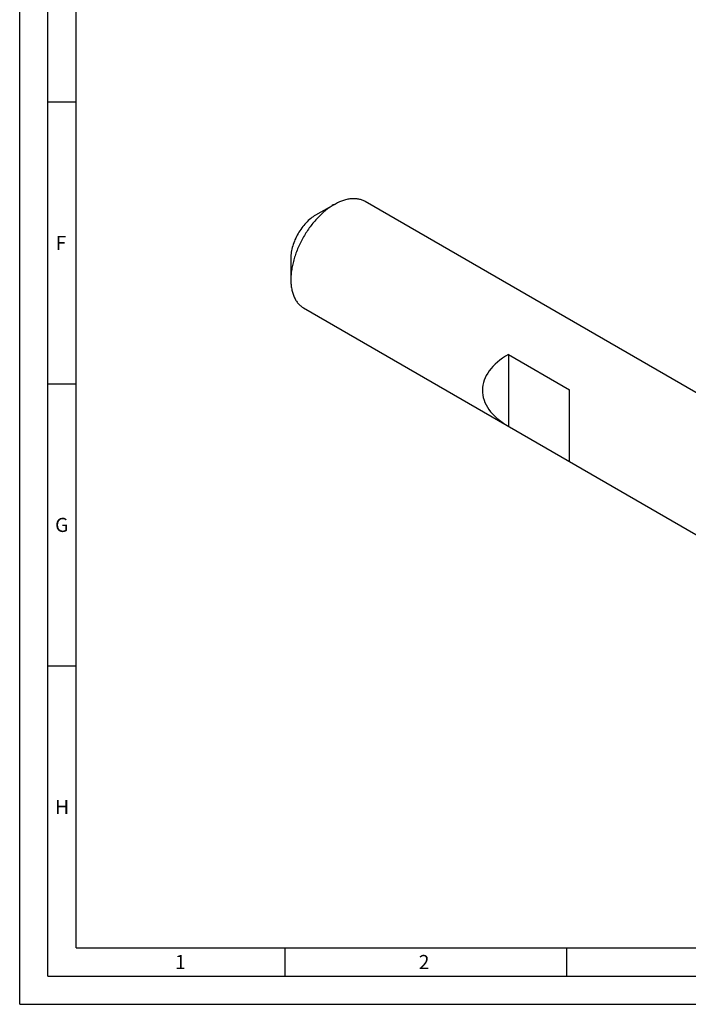
# Model space of a CAD drawing. Units: millimetres. Extents: x 0 to 594, y 0 to 420.
# Drawn here: x 0 to 119, y 0 to 175 of the extents above; entities that cross this region are included whole.
import ezdxf

# ---------------------------------------------------------------- set-up
doc = ezdxf.new("R2010")
doc.units = ezdxf.units.MM
doc.header["$LTSCALE"] = 32.67
doc.layers.add('608039963-000-00-ED1_FORMAT', color=7, linetype='CONTINUOUS')
doc.layers.add('OPTIMILL_HARDENED_SCM_102_10_CL', color=7, linetype='CONTINUOUS')
doc.styles.get("Standard").update_dxf_attribs({"font": 'TXT.SHX', "width": 0.7})

msp = doc.modelspace()

# ---------------------------------------------------------------- linework, layer by layer
at = {"layer": '608039963-000-00-ED1_FORMAT', "color": 3, "linetype": 'CONTINUOUS'}
for p, q in [((0, 0), (0, 420)), ((5, 5), (5, 415)), ((5, 160), (10, 160)), ((5, 110), (10, 110)), ((5, 60), (10, 60)), ((47, 10), (47, 5)), ((97, 10), (97, 5)), ((5, 5), (589, 5)), ((0, 0), (594, 0))]:
    msp.add_line(p, q, dxfattribs=at)
at = {"layer": '608039963-000-00-ED1_FORMAT', "color": 7, "linetype": 'CONTINUOUS'}
for q in [(10, 410), (584, 10)]:
    msp.add_line((10, 10), q, dxfattribs=at)
at = {"layer": 'OPTIMILL_HARDENED_SCM_102_10_CL', "color": 7, "linetype": 'CONTINUOUS'}
for p, q in [((55.8131, 141.8401), (52.4673, 139.9083)), ((61.2727, 142.3809), (150.5803, 90.8197)), ((48.092, 132.3301), (48.092, 128.4667)), ((50.3535, 123.4681), (139.661, 71.9068)), ((86.6976, 115.2197), (86.6976, 102.4856)), ((86.6976, 115.2197), (97.5071, 108.9788)), ((97.5071, 96.2445), (97.5071, 108.9788))]:
    msp.add_line(p, q, dxfattribs=at)
msp.add_ellipse((97.5071, 108.8527), major_axis=(15.4422, 0), ratio=0.57735305, start_param=2.34619382, end_param=3.92699808, dxfattribs=at)
for points, knots in [([(55.8131, 141.8401), (55.5544, 141.6907), (55.0385, 141.3623), (54.2903, 140.8003), (53.5566, 140.163), (52.8447, 139.4565), (52.1611, 138.6875), (51.292, 137.5831), (50.3189, 136.0966), (49.5182, 134.5107), (48.9962, 133.2058), (48.672, 132.2293), (48.4162, 131.2595), (48.2311, 130.3055), (48.1185, 129.3765), (48.092, 128.7654), (48.092, 128.4667)], [0, 0, 0, 0, 0.05584297, 0.11419201, 0.17480112, 0.23737842, 0.30158046, 0.36703132, 0.4999991, 0.63296701, 0.69841799, 0.76262036, 0.82519755, 0.88580798, 0.94415537, 1, 1, 1, 1]), ([(55.8131, 141.8401), (56.0594, 141.9823), (56.551, 142.2397), (57.3009, 142.5466), (58.0375, 142.7613), (58.7537, 142.8815), (59.4429, 142.9054), (60.0986, 142.8323), (60.7136, 142.6622), (61.0937, 142.4843), (61.2727, 142.3809)], [0, 0, 0, 0, 0.14860141, 0.28950086, 0.42272064, 0.54864145, 0.66799936, 0.7819375, 0.8919869, 1, 1, 1, 1]), ([(52.4673, 139.9083), (52.1678, 139.7354), (51.5762, 139.3207), (50.7621, 138.5591), (50.012, 137.6589), (49.3539, 136.6537), (48.8124, 135.5812), (48.4079, 134.4815), (48.1553, 133.3957), (48.092, 132.676), (48.092, 132.3301)], [0, 0, 0, 0, 0.11415635, 0.23732516, 0.36697483, 0.49999912, 0.6330235, 0.76267357, 0.88584511, 1, 1, 1, 1]), ([(48.092, 128.4667), (48.092, 128.1823), (48.1149, 127.6279), (48.2241, 126.8249), (48.4064, 126.0797), (48.6604, 125.3994), (48.9843, 124.7904), (49.3755, 124.2592), (49.8303, 123.8116), (50.1745, 123.5714), (50.3535, 123.4681)], [0, 0, 0, 0, 0.14860545, 0.28949966, 0.42272247, 0.54864232, 0.66800045, 0.78193827, 0.89198732, 1, 1, 1, 1])]:
    msp.add_open_spline(points, degree=3, knots=knots, dxfattribs=at)

# ---------------------------------------------------------------- texts
at = {"layer": '608039963-000-00-ED1_FORMAT', "color": 2, "linetype": 'CONTINUOUS', "char_height": 2.5, "attachment_point": 1, "line_spacing_factor": 0.9}
for s, insert, width in [('F', (6.369, 136.25), 3.392857), ('G', (6.2798, 86.25), 3.660714), ('H', (6.2798, 36.25), 3.660714), ('1', (27.5476, 8.75), 2.857143), ('2', (70.7798, 8.75), 3.660714)]:
    msp.add_mtext(s, dxfattribs=dict(at, insert=insert, width=width))

doc.saveas('drawing.dxf')
